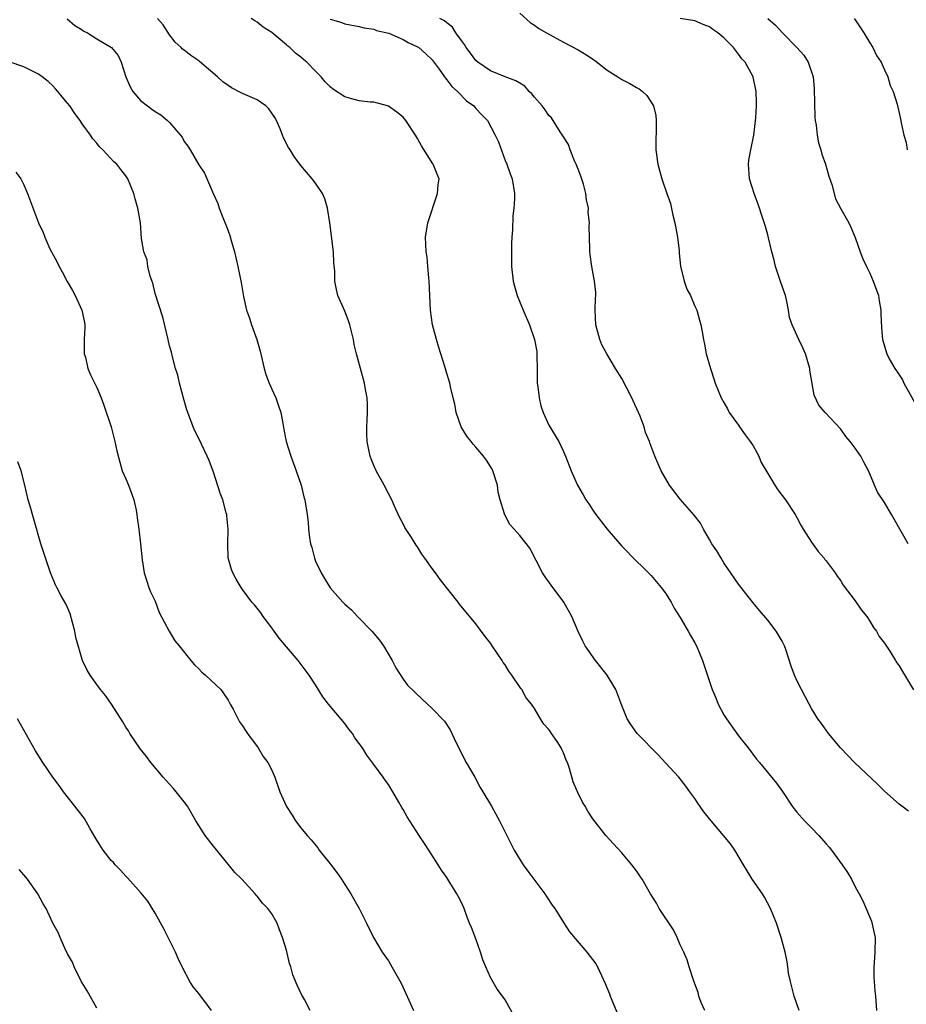
# Model space of a CAD drawing. Units: inches. Extents: x 2565000 to 2568000, y 1554000 to 1557000.
# Drawn here: x 2567232 to 2567354, y 1555274 to 1555409 of the extents above; entities that cross this region are included whole.
import ezdxf

# ---------------------------------------------------------------- set-up
doc = ezdxf.new("R2010")
doc.units = ezdxf.units.IN
doc.header["$MEASUREMENT"] = 0
doc.layers.add('LD25651554_10ft', color=53, linetype='Continuous')

msp = doc.modelspace()

# ---------------------------------------------------------------- linework, layer by layer
at = {"layer": 'LD25651554_10ft'}
for points, elevation in [([(2567238.93, 1555408.93), (2567240.01, 1555408.01), (2567241, 1555407.41), (2567241.25, 1555407.25), (2567241.73, 1555407), (2567243, 1555406.21), (2567245.02, 1555405.02), (2567245.93, 1555403.93), (2567246.36, 1555403), (2567247.01, 1555401), (2567247.6, 1555399.6), (2567247.94, 1555399), (2567249, 1555397.73), (2567249.94, 1555397), (2567250.56, 1555396.56), (2567251, 1555396.22), (2567251.78, 1555395.78), (2567252.71, 1555395), (2567253, 1555394.71), (2567254.7, 1555392.7), (2567255, 1555392.11), (2567255.5, 1555391.5), (2567255.8, 1555391), (2567257, 1555388.91), (2567257.8, 1555387.8), (2567259, 1555384.91), (2567259.61, 1555383.61), (2567259.8, 1555383), (2567260.27, 1555381.73), (2567260.7, 1555380.7), (2567261, 1555379.87), (2567261.26, 1555379.26), (2567261.44, 1555378.56), (2567261.91, 1555377), (2567262.35, 1555375), (2567262.79, 1555372.79), (2567263.12, 1555370.88), (2567263.55, 1555369), (2567263.94, 1555367.93), (2567264.21, 1555367), (2567264.94, 1555365), (2567265.4, 1555363.4), (2567265.94, 1555361), (2567266.17, 1555360.17), (2567266.63, 1555359), (2567267, 1555358.18), (2567267.57, 1555357), (2567267.91, 1555355.91), (2567268.25, 1555355), (2567268.52, 1555353.48), (2567268.64, 1555352.64), (2567268.97, 1555351), (2567269.62, 1555349), (2567269.97, 1555347.97), (2567270.36, 1555347), (2567271.05, 1555345), (2567271.41, 1555343.41), (2567271.52, 1555343), (2567271.84, 1555341), (2567271.97, 1555339.97), (2567272.03, 1555339), (2567272.18, 1555337.82), (2567272.32, 1555337), (2567272.48, 1555336.48), (2567272.84, 1555335), (2567273, 1555334.59), (2567273.76, 1555333), (2567274.25, 1555332.25), (2567275, 1555330.93), (2567276.73, 1555329), (2567277, 1555328.73), (2567277.92, 1555327.92), (2567278.74, 1555327), (2567278.88, 1555326.88), (2567280.71, 1555325), (2567281.79, 1555323.79), (2567282.32, 1555323), (2567283.51, 1555321), (2567283.99, 1555319.99), (2567285, 1555318.42), (2567285.61, 1555317.61), (2567287.65, 1555315.65), (2567289, 1555314.43), (2567290.69, 1555312.69), (2567291.48, 1555311.48), (2567292.3, 1555309.7), (2567293.67, 1555307), (2567294.83, 1555305), (2567295.59, 1555303.59), (2567295.96, 1555303), (2567297.11, 1555301), (2567298.21, 1555299), (2567300.22, 1555295), (2567301.48, 1555293), (2567302.11, 1555292.11), (2567304.45, 1555289), (2567304.65, 1555288.65), (2567305.46, 1555287.46), (2567305.81, 1555287), (2567307, 1555285.06), (2567307.81, 1555283.81), (2567310.19, 1555281), (2567311.42, 1555279.42), (2567311.66, 1555279), (2567312.19, 1555277.81), (2567312.72, 1555276.72), (2567313.29, 1555275.29), (2567313.39, 1555275), (2567314.47, 1555272.47)], 7420), ([(2567326.37, 1555273), (2567325.88, 1555274.12), (2567325.57, 1555275), (2567325.46, 1555275.46), (2567325, 1555276.67), (2567324.83, 1555277.17), (2567324.25, 1555279), (2567323.94, 1555279.94), (2567323.49, 1555281), (2567323, 1555282.03), (2567322.6, 1555283), (2567322.09, 1555284.09), (2567320.12, 1555287), (2567319.73, 1555287.73), (2567318.91, 1555289), (2567317.79, 1555291), (2567317.48, 1555291.48), (2567317, 1555292.18), (2567316.39, 1555293), (2567315, 1555294.64), (2567313.85, 1555295.85), (2567312.82, 1555297), (2567311, 1555299.27), (2567310.32, 1555300.32), (2567309.95, 1555301), (2567309.59, 1555301.59), (2567308.91, 1555303), (2567308.34, 1555304.34), (2567307.83, 1555306.17), (2567307.53, 1555307), (2567307.35, 1555307.35), (2567307, 1555308.34), (2567306.77, 1555308.77), (2567306.68, 1555309), (2567306.12, 1555309.88), (2567305.36, 1555311), (2567305.2, 1555311.2), (2567305, 1555311.52), (2567304.28, 1555312.28), (2567303.86, 1555313), (2567303, 1555314.39), (2567302.59, 1555315), (2567301.89, 1555315.89), (2567301.28, 1555317), (2567301.15, 1555317.15), (2567299.91, 1555319), (2567299.52, 1555319.52), (2567299, 1555320.38), (2567298.73, 1555320.73), (2567298.57, 1555321), (2567297.22, 1555323), (2567297, 1555323.36), (2567296.28, 1555324.28), (2567295, 1555326.03), (2567292.73, 1555328.73), (2567292.54, 1555329), (2567290.11, 1555332.11), (2567289.43, 1555333), (2567289, 1555333.62), (2567287.97, 1555335), (2567287.57, 1555335.57), (2567287, 1555336.55), (2567286.8, 1555336.8), (2567286.15, 1555337.85), (2567285.24, 1555339.24), (2567285, 1555339.73), (2567284.55, 1555340.55), (2567283.84, 1555342.16), (2567283.45, 1555343), (2567283, 1555343.89), (2567282.42, 1555345), (2567281.32, 1555347), (2567281, 1555347.71), (2567280.62, 1555348.62), (2567280.48, 1555349), (2567280.37, 1555349.63), (2567280.07, 1555351), (2567280.03, 1555352.03), (2567280.03, 1555353), (2567280.06, 1555353.94), (2567280.12, 1555355), (2567280.13, 1555356.13), (2567280.07, 1555357), (2567279.86, 1555358.14), (2567279.73, 1555359), (2567278.61, 1555363), (2567278.31, 1555364.31), (2567278.2, 1555365), (2567277.7, 1555367), (2567277.54, 1555367.54), (2567277, 1555368.86), (2567276.08, 1555371), (2567275.86, 1555371.86), (2567275.65, 1555373), (2567275.64, 1555374.36), (2567275.5, 1555375.5), (2567275.46, 1555377), (2567274.94, 1555381), (2567274.65, 1555383), (2567274.26, 1555384.27), (2567273.94, 1555385), (2567273, 1555386.41), (2567272.56, 1555387), (2567271, 1555388.83), (2567270.08, 1555390.08), (2567269.53, 1555391), (2567269.31, 1555391.31), (2567268.63, 1555392.63), (2567268.49, 1555393), (2567268.14, 1555393.86), (2567267.64, 1555395), (2567267.42, 1555395.42), (2567266.61, 1555396.61), (2567266.19, 1555397), (2567265, 1555397.82), (2567263, 1555398.71), (2567262.79, 1555398.79), (2567261.48, 1555399.48), (2567261, 1555399.8), (2567260.3, 1555400.3), (2567259.58, 1555401), (2567257.11, 1555403.11), (2567257, 1555403.2), (2567255.9, 1555403.9), (2567255, 1555404.63), (2567254.77, 1555404.77), (2567254.56, 1555405), (2567253.76, 1555405.76), (2567253, 1555406.74), (2567252.11, 1555408.11), (2567251.33, 1555409)], 7410), ([(2567339.29, 1555273), (2567339, 1555273.92), (2567338.62, 1555275), (2567338.1, 1555277), (2567337.86, 1555278.14), (2567337.74, 1555279), (2567337.68, 1555279.67), (2567337.38, 1555281), (2567336.85, 1555283), (2567336.18, 1555285), (2567335.37, 1555287), (2567334.57, 1555288.57), (2567334.29, 1555289), (2567332.87, 1555291), (2567332.16, 1555292.16), (2567331.69, 1555293), (2567330.5, 1555295), (2567329.88, 1555295.88), (2567327.23, 1555299), (2567326.23, 1555300.23), (2567325.42, 1555301.42), (2567325, 1555302.09), (2567324.34, 1555303), (2567323.75, 1555303.75), (2567323, 1555304.75), (2567322.79, 1555305), (2567321, 1555306.96), (2567320.01, 1555308.01), (2567319.02, 1555309), (2567318.04, 1555310.04), (2567317.1, 1555311), (2567316.21, 1555312.21), (2567315.74, 1555313), (2567315, 1555314.83), (2567314.16, 1555317), (2567312.97, 1555319), (2567311.39, 1555321), (2567309.99, 1555323), (2567309.64, 1555323.64), (2567309, 1555324.97), (2567308.14, 1555327), (2567307.04, 1555329), (2567305.3, 1555331.3), (2567304.47, 1555332.47), (2567304.14, 1555333), (2567302.37, 1555336.37), (2567301, 1555338.11), (2567300.24, 1555339), (2567299.65, 1555339.65), (2567298.94, 1555340.94), (2567298.92, 1555341), (2567298.91, 1555341.09), (2567298.32, 1555343), (2567298.05, 1555344.05), (2567297.93, 1555345), (2567297.3, 1555347), (2567297.21, 1555347.21), (2567296.45, 1555348.45), (2567296.05, 1555349), (2567295, 1555350.25), (2567294.63, 1555350.63), (2567294.32, 1555351), (2567293.75, 1555351.75), (2567292.98, 1555353), (2567292.28, 1555355), (2567292.11, 1555356.11), (2567291.86, 1555357), (2567291.49, 1555358.51), (2567291.42, 1555359), (2567291.33, 1555359.33), (2567291, 1555360.31), (2567290.73, 1555361.27), (2567289.9, 1555363.9), (2567289.58, 1555365), (2567289.04, 1555367), (2567288.76, 1555369), (2567288.6, 1555373), (2567288.55, 1555373.45), (2567288.42, 1555375), (2567288.29, 1555376.29), (2567288.18, 1555377), (2567288.1, 1555379), (2567288.41, 1555381), (2567289.73, 1555385), (2567289.81, 1555386.19), (2567289.93, 1555387), (2567289.66, 1555387.66), (2567289.15, 1555389), (2567289.08, 1555389.08), (2567287.51, 1555391.51), (2567287, 1555392.52), (2567286.71, 1555393), (2567285.38, 1555395), (2567285, 1555395.46), (2567284.16, 1555396.16), (2567283, 1555396.95), (2567282.87, 1555397), (2567281, 1555397.5), (2567280.47, 1555397.53), (2567279, 1555397.72), (2567277.96, 1555397.96), (2567277, 1555398.23), (2567275.33, 1555399.33), (2567275, 1555399.62), (2567274.3, 1555400.3), (2567273.76, 1555401), (2567273, 1555401.76), (2567271.81, 1555403), (2567271.36, 1555403.36), (2567271, 1555403.7), (2567270.24, 1555404.24), (2567269.47, 1555405), (2567269.2, 1555405.2), (2567269, 1555405.39), (2567267, 1555407.05), (2567265.81, 1555407.81), (2567265, 1555408.49), (2567264.67, 1555408.67), (2567264.18, 1555409)], 7400), ([(2567275, 1555408.9), (2567276.47, 1555408.47), (2567277, 1555408.26), (2567279, 1555407.9), (2567279.69, 1555407.69), (2567281, 1555407.52), (2567281.34, 1555407.34), (2567283.03, 1555406.97), (2567285, 1555406.11), (2567285.69, 1555405.69), (2567287, 1555405.1), (2567287.15, 1555405), (2567288.13, 1555404.13), (2567289, 1555403.32), (2567289.15, 1555403.15), (2567289.97, 1555402.03), (2567290.69, 1555401), (2567290.8, 1555400.8), (2567291, 1555400.6), (2567291.68, 1555399.68), (2567292.48, 1555399), (2567293.71, 1555397.71), (2567294.7, 1555397), (2567295, 1555396.63), (2567295.79, 1555395.79), (2567296.58, 1555395), (2567297.62, 1555393), (2567298.07, 1555392.06), (2567299, 1555389.53), (2567299.23, 1555389), (2567299.68, 1555387.68), (2567299.94, 1555387), (2567300.27, 1555385), (2567300.29, 1555384.29), (2567300.21, 1555383), (2567300.06, 1555381.94), (2567300.02, 1555380.02), (2567299.92, 1555379), (2567299.87, 1555378.13), (2567299.85, 1555377), (2567299.86, 1555375), (2567300.1, 1555373), (2567300.29, 1555372.29), (2567300.66, 1555371), (2567301.48, 1555369), (2567302.33, 1555367), (2567303.03, 1555365), (2567303.33, 1555363.33), (2567303.36, 1555363), (2567303.35, 1555362.65), (2567303.4, 1555361), (2567303.41, 1555359), (2567303.49, 1555358.51), (2567303.65, 1555357), (2567303.89, 1555355.89), (2567304.21, 1555355), (2567305, 1555353.25), (2567306.34, 1555351), (2567307, 1555349.64), (2567307.28, 1555349), (2567308.03, 1555347), (2567308.92, 1555345), (2567309.69, 1555343.69), (2567310.06, 1555343), (2567310.45, 1555342.45), (2567311, 1555341.59), (2567311.42, 1555341), (2567313, 1555338.98), (2567315, 1555336.67), (2567317, 1555334.6), (2567317.82, 1555333.82), (2567319, 1555332.64), (2567320.41, 1555331), (2567321, 1555330.22), (2567321.78, 1555329), (2567322.18, 1555328.18), (2567323, 1555326.9), (2567324.1, 1555325), (2567324.42, 1555324.42), (2567325, 1555323.43), (2567325.22, 1555323), (2567326.05, 1555321), (2567326.3, 1555320.3), (2567326.8, 1555318.8), (2567327, 1555318.13), (2567327.4, 1555317), (2567327.89, 1555315.89), (2567328.22, 1555315), (2567329, 1555313.56), (2567329.34, 1555313), (2567331, 1555310.68), (2567332.33, 1555309), (2567333.47, 1555307.47), (2567333.89, 1555307), (2567336.18, 1555304.18), (2567337.01, 1555303.01), (2567338.35, 1555301), (2567338.64, 1555300.64), (2567339, 1555300.19), (2567340.04, 1555299), (2567341, 1555298.03), (2567342, 1555297), (2567343, 1555295.84), (2567343.41, 1555295.41), (2567343.73, 1555295), (2567345.21, 1555293), (2567345.94, 1555291.94), (2567346.47, 1555291), (2567347, 1555289.97), (2567347.55, 1555289), (2567348.06, 1555288.06), (2567349.24, 1555285.24), (2567349.61, 1555283.61), (2567349.71, 1555283), (2567349.7, 1555281), (2567349.58, 1555279.58), (2567349.55, 1555279), (2567349.55, 1555277.55), (2567349.57, 1555277), (2567349.69, 1555275.69), (2567349.76, 1555275), (2567349.89, 1555273)], 7390), ([(2567354.32, 1555300.32), (2567353.38, 1555301), (2567353, 1555301.3), (2567351, 1555303.07), (2567350.04, 1555304.04), (2567346.91, 1555307), (2567345.99, 1555307.99), (2567344.98, 1555309), (2567343.34, 1555311), (2567342.36, 1555312.36), (2567341.87, 1555313), (2567341, 1555314.39), (2567340.66, 1555315), (2567339.61, 1555317), (2567339, 1555318.26), (2567338.66, 1555319), (2567338.21, 1555320.21), (2567337.49, 1555322.51), (2567337.32, 1555323), (2567337, 1555323.62), (2567336.16, 1555325), (2567335, 1555326.53), (2567333.86, 1555327.86), (2567333, 1555328.91), (2567331, 1555331.43), (2567329, 1555334.37), (2567328.6, 1555335), (2567328.02, 1555336.02), (2567327.34, 1555337), (2567327, 1555337.56), (2567326.19, 1555339), (2567325.79, 1555339.79), (2567324.93, 1555340.93), (2567323, 1555343.12), (2567321.54, 1555345), (2567320.39, 1555347), (2567319.53, 1555349), (2567318.82, 1555350.82), (2567318.77, 1555351), (2567318.26, 1555352.26), (2567318.06, 1555353), (2567317.51, 1555354.49), (2567317.3, 1555355), (2567316.56, 1555356.56), (2567316.37, 1555357), (2567315, 1555359.63), (2567314.12, 1555361), (2567312.92, 1555363), (2567312.27, 1555364.27), (2567311.98, 1555365), (2567311.42, 1555367), (2567311.32, 1555369), (2567311.37, 1555370.63), (2567311.41, 1555371), (2567311.41, 1555371.41), (2567311.27, 1555373), (2567310.87, 1555375), (2567310.64, 1555376.64), (2567310.61, 1555377), (2567310.62, 1555377.38), (2567310.53, 1555380.53), (2567310.55, 1555381), (2567310.4, 1555382.4), (2567310.41, 1555383), (2567310.13, 1555384.13), (2567310.07, 1555385), (2567309.73, 1555386.27), (2567309.38, 1555387.39), (2567309, 1555388.32), (2567308.74, 1555389), (2567308.51, 1555389.49), (2567307.91, 1555391), (2567307.7, 1555391.7), (2567307, 1555392.75), (2567306.92, 1555392.92), (2567306.56, 1555393.44), (2567305.35, 1555395.35), (2567305, 1555395.67), (2567304.48, 1555396.48), (2567304.06, 1555397), (2567303, 1555398.21), (2567302.66, 1555398.66), (2567302.31, 1555399), (2567301.69, 1555399.69), (2567301, 1555400.1), (2567300.46, 1555400.46), (2567299.01, 1555401), (2567297, 1555401.82), (2567295.24, 1555403), (2567295, 1555403.22), (2567294.25, 1555404.25), (2567293.64, 1555405), (2567293.43, 1555405.43), (2567293, 1555405.96), (2567292.25, 1555407), (2567291.77, 1555407.78), (2567291, 1555408.38), (2567290.68, 1555408.68), (2567290.04, 1555409)], 7380), ([(2567301, 1555409.73), (2567302.43, 1555408.43), (2567303, 1555408.07), (2567303.63, 1555407.63), (2567304.67, 1555407), (2567307, 1555405.74), (2567309, 1555404.68), (2567310.05, 1555404.05), (2567311.27, 1555403.27), (2567313, 1555401.91), (2567314.47, 1555401), (2567315, 1555400.63), (2567316.09, 1555400.09), (2567317, 1555399.51), (2567317.35, 1555399.35), (2567317.81, 1555399), (2567318.44, 1555398.44), (2567319.35, 1555397), (2567319.67, 1555395.67), (2567319.72, 1555395), (2567319.69, 1555394.31), (2567319.67, 1555391.67), (2567319.68, 1555391), (2567319.94, 1555389), (2567320.47, 1555387), (2567321.16, 1555385), (2567321.65, 1555383.65), (2567321.99, 1555382.01), (2567322.27, 1555381), (2567322.63, 1555379), (2567322.85, 1555377.15), (2567322.84, 1555376.84), (2567323.02, 1555375.02), (2567323.52, 1555373), (2567323.9, 1555371.9), (2567324.39, 1555371), (2567325, 1555369.57), (2567325.26, 1555369), (2567325.65, 1555367.65), (2567325.82, 1555367), (2567326.03, 1555366.03), (2567326.18, 1555365), (2567326.35, 1555364.35), (2567326.57, 1555363), (2567327.13, 1555361), (2567327.61, 1555359.61), (2567327.8, 1555359), (2567328.63, 1555357), (2567329, 1555356.37), (2567329.48, 1555355.48), (2567329.7, 1555355), (2567331, 1555353.24), (2567331.15, 1555353), (2567331.91, 1555351.91), (2567332.6, 1555351), (2567333, 1555350.4), (2567333.49, 1555349.49), (2567333.79, 1555349), (2567334.12, 1555348.12), (2567335, 1555346.6), (2567335.96, 1555345), (2567336.37, 1555344.37), (2567337, 1555343.62), (2567337.45, 1555343), (2567338.77, 1555341), (2567339, 1555340.61), (2567339.56, 1555339.56), (2567339.88, 1555339), (2567341, 1555337.21), (2567341.92, 1555335.92), (2567342.75, 1555335), (2567342.84, 1555334.84), (2567343, 1555334.64), (2567344.26, 1555333), (2567344.53, 1555332.53), (2567345, 1555331.91), (2567345.33, 1555331.33), (2567347, 1555329.18), (2567347.87, 1555327.87), (2567348.58, 1555327), (2567349, 1555326.4), (2567349.52, 1555325.52), (2567349.9, 1555325), (2567350.28, 1555324.28), (2567351, 1555323.37), (2567351.73, 1555322.27), (2567352.53, 1555321), (2567352.69, 1555320.69), (2567353, 1555320.26), (2567353.46, 1555319.46), (2567354.99, 1555316.99)], 7370), ([(2567354.27, 1555337), (2567352.34, 1555340.34), (2567351.99, 1555341), (2567351, 1555342.63), (2567350.07, 1555344.07), (2567349.63, 1555345), (2567349, 1555346.56), (2567348.8, 1555347), (2567348.17, 1555348.17), (2567347.76, 1555349), (2567347, 1555350.1), (2567346.31, 1555351), (2567345.69, 1555351.69), (2567345, 1555352.69), (2567342.87, 1555355), (2567342, 1555356), (2567341.37, 1555357.37), (2567340.78, 1555360.78), (2567340.77, 1555361), (2567340.17, 1555363), (2567339.83, 1555363.83), (2567339.26, 1555365), (2567338.33, 1555367), (2567337.99, 1555367.99), (2567337.85, 1555369), (2567337.56, 1555370.44), (2567337.42, 1555371), (2567336.8, 1555372.8), (2567336.07, 1555375), (2567335.87, 1555375.87), (2567335.55, 1555377), (2567335.09, 1555378.91), (2567335, 1555379.32), (2567334.63, 1555380.63), (2567334.14, 1555382.14), (2567333.89, 1555383), (2567333.63, 1555383.63), (2567333.13, 1555385), (2567332.48, 1555387), (2567332.35, 1555389), (2567332.43, 1555389.57), (2567332.66, 1555391), (2567333.08, 1555393), (2567333.37, 1555395.37), (2567333.45, 1555397), (2567333.46, 1555397.46), (2567333.41, 1555399), (2567333.01, 1555401), (2567331.92, 1555403), (2567331.47, 1555403.47), (2567331, 1555404.12), (2567330.3, 1555405), (2567329, 1555406.33), (2567328.15, 1555407), (2567327.46, 1555407.46), (2567327, 1555407.84), (2567326.17, 1555408.17), (2567325, 1555408.67), (2567322.99, 1555408.99)], 7360), ([(2567335.03, 1555409), (2567336.05, 1555408.05), (2567337.04, 1555407.04), (2567339, 1555405), (2567339.96, 1555403.96), (2567340.53, 1555403), (2567341.23, 1555401), (2567341.37, 1555399.37), (2567341.39, 1555397.39), (2567341.46, 1555395.46), (2567341.52, 1555395), (2567341.66, 1555394.35), (2567341.79, 1555393), (2567341.96, 1555391.96), (2567342.26, 1555391), (2567342.4, 1555390.4), (2567342.9, 1555389), (2567343.37, 1555387.37), (2567343.77, 1555386.23), (2567344.27, 1555384.27), (2567345, 1555382.9), (2567346.1, 1555381), (2567346.39, 1555380.39), (2567347, 1555378.99), (2567347.67, 1555377), (2567348.04, 1555376.04), (2567348.52, 1555375), (2567349, 1555374.07), (2567349.47, 1555373), (2567350.18, 1555371), (2567350.27, 1555370.27), (2567350.5, 1555369), (2567350.49, 1555368.49), (2567350.58, 1555366.58), (2567350.72, 1555365), (2567351.31, 1555363), (2567351.65, 1555362.35), (2567352.41, 1555361), (2567352.67, 1555360.67), (2567353.46, 1555359.46), (2567353.67, 1555359), (2567355.57, 1555355.57)], 7350), ([(2567346.85, 1555409), (2567347, 1555408.8), (2567347.72, 1555407.72), (2567348.19, 1555407), (2567349, 1555405.63), (2567349.4, 1555405), (2567349.93, 1555403.93), (2567350.54, 1555403), (2567351, 1555401.96), (2567351.48, 1555401), (2567351.79, 1555399.79), (2567352.2, 1555399), (2567352.75, 1555397.25), (2567353.27, 1555395), (2567353.31, 1555394.69), (2567353.66, 1555393), (2567353.97, 1555391.97), (2567354.11, 1555391)], 7340), ([(2567300.24, 1555272.24), (2567299, 1555274.47), (2567298.64, 1555275), (2567297.92, 1555275.92), (2567297, 1555277.56), (2567296.35, 1555279), (2567295.95, 1555279.95), (2567295.63, 1555281), (2567295, 1555282.85), (2567294.37, 1555284.37), (2567294.13, 1555285), (2567293.8, 1555285.8), (2567293.37, 1555287), (2567293, 1555287.83), (2567292.58, 1555288.58), (2567292.38, 1555289), (2567291.42, 1555290.58), (2567291, 1555291.24), (2567290.25, 1555292.25), (2567289.81, 1555293), (2567288.55, 1555295), (2567287.92, 1555295.92), (2567287.23, 1555297), (2567285.56, 1555299.56), (2567285, 1555300.56), (2567284.83, 1555300.83), (2567284.42, 1555301.58), (2567283.61, 1555303), (2567283, 1555303.98), (2567282.57, 1555304.57), (2567282.28, 1555305), (2567281, 1555306.75), (2567280.02, 1555308.02), (2567279.43, 1555309), (2567279, 1555309.62), (2567278.41, 1555310.41), (2567278.06, 1555311), (2567277.57, 1555311.57), (2567277, 1555312.34), (2567274.76, 1555315), (2567274, 1555316), (2567273, 1555317.64), (2567272.13, 1555319), (2567270.61, 1555321), (2567269, 1555322.86), (2567268.03, 1555324.03), (2567267.33, 1555325), (2567267, 1555325.48), (2567265.83, 1555327), (2567265.5, 1555327.5), (2567265, 1555328.17), (2567264.62, 1555328.62), (2567264.28, 1555329), (2567263, 1555330.71), (2567262.79, 1555331), (2567262.13, 1555332.13), (2567261.68, 1555333), (2567261.47, 1555333.47), (2567261.04, 1555335.04), (2567260.96, 1555336.96), (2567261.01, 1555338.99), (2567260.82, 1555340.82), (2567260.82, 1555341), (2567260.77, 1555341.23), (2567260.29, 1555343), (2567259.94, 1555343.94), (2567259, 1555346.81), (2567258.41, 1555348.41), (2567258.14, 1555349), (2567257.36, 1555350.64), (2567257.14, 1555351.14), (2567256.47, 1555352.47), (2567256.23, 1555353), (2567255.48, 1555355), (2567255.36, 1555355.36), (2567255, 1555356.61), (2567254.37, 1555359), (2567254.1, 1555360.1), (2567253.81, 1555361), (2567253.37, 1555362.63), (2567253.24, 1555363.24), (2567253, 1555364.11), (2567252.81, 1555365), (2567252.05, 1555368.05), (2567251, 1555371.28), (2567250.69, 1555372.69), (2567250.35, 1555373.65), (2567250.03, 1555375), (2567249.9, 1555375.9), (2567249.44, 1555377), (2567249.15, 1555378.85), (2567248.99, 1555380.99), (2567248.64, 1555383), (2567248.29, 1555384.29), (2567248.08, 1555385), (2567247.28, 1555387), (2567247, 1555387.42), (2567246.3, 1555388.3), (2567245.78, 1555389), (2567245.35, 1555389.35), (2567243.84, 1555391), (2567243.39, 1555391.39), (2567243, 1555391.89), (2567242.48, 1555392.48), (2567242.15, 1555393), (2567241, 1555394.57), (2567240.72, 1555395), (2567239.98, 1555395.98), (2567239.3, 1555397), (2567239, 1555397.39), (2567238.26, 1555398.26), (2567237.69, 1555399), (2567237.36, 1555399.36), (2567237, 1555399.75), (2567236.33, 1555400.33), (2567235.52, 1555401), (2567235, 1555401.35), (2567233, 1555402.37), (2567231, 1555403.04)], 7430), ([(2567231.91, 1555387.91), (2567232.59, 1555387), (2567233, 1555386.2), (2567233.52, 1555385), (2567235.04, 1555381), (2567235.65, 1555379.65), (2567235.87, 1555379), (2567236.57, 1555377.43), (2567236.79, 1555377), (2567237.58, 1555375.58), (2567237.84, 1555375), (2567238.26, 1555374.26), (2567238.94, 1555372.93), (2567239.69, 1555371.69), (2567240.04, 1555371), (2567240.97, 1555369), (2567241.32, 1555367.32), (2567241.36, 1555367), (2567241.36, 1555366.64), (2567241.3, 1555365), (2567241.27, 1555363.27), (2567241.3, 1555363), (2567241.45, 1555362.55), (2567241.8, 1555361), (2567242.14, 1555360.14), (2567243, 1555358.39), (2567243.59, 1555357), (2567243.99, 1555355.99), (2567244.99, 1555353), (2567245.38, 1555351.38), (2567245.5, 1555351), (2567245.74, 1555349.74), (2567246.16, 1555348.16), (2567246.51, 1555347), (2567247, 1555345.91), (2567247.37, 1555345), (2567247.8, 1555343.8), (2567248.11, 1555343), (2567248.42, 1555341.58), (2567248.52, 1555341), (2567248.56, 1555340.56), (2567248.77, 1555339), (2567249, 1555337), (2567249.22, 1555334.78), (2567249.51, 1555333), (2567249.88, 1555331.88), (2567250.15, 1555331), (2567250.39, 1555330.39), (2567251, 1555329.11), (2567251.55, 1555327.55), (2567252.93, 1555325), (2567253.7, 1555323.7), (2567254.29, 1555323), (2567255.9, 1555321), (2567256.41, 1555320.41), (2567257, 1555319.84), (2567257.41, 1555319.41), (2567257.93, 1555319), (2567260.03, 1555317), (2567260.43, 1555316.43), (2567261, 1555315.55), (2567261.31, 1555315), (2567261.7, 1555314.3), (2567262.59, 1555312.59), (2567263, 1555312.05), (2567263.38, 1555311.38), (2567263.68, 1555311), (2567265.14, 1555309), (2567265.84, 1555307.84), (2567266.47, 1555307), (2567267, 1555305.96), (2567267.43, 1555305), (2567268.12, 1555303), (2567269, 1555300.99), (2567269.79, 1555299.79), (2567270.27, 1555299), (2567271, 1555298.03), (2567271.85, 1555297), (2567272.42, 1555296.42), (2567273.31, 1555295.31), (2567273.51, 1555295), (2567275, 1555293.14), (2567275.93, 1555291.93), (2567276.57, 1555291), (2567277, 1555290.29), (2567277.86, 1555289), (2567278.98, 1555287), (2567280.01, 1555285), (2567280.94, 1555283), (2567282.13, 1555281), (2567282.51, 1555280.51), (2567283, 1555279.8), (2567283.47, 1555279), (2567284.73, 1555276.74), (2567286.42, 1555273)], 7440), ([(2567272.25, 1555273), (2567271.47, 1555274.53), (2567271.22, 1555275), (2567271.13, 1555275.13), (2567270.47, 1555276.47), (2567269.9, 1555277.9), (2567269.6, 1555279), (2567269.45, 1555279.45), (2567269, 1555281.3), (2567268.49, 1555283), (2567268.06, 1555284.06), (2567267.72, 1555285), (2567267, 1555286.27), (2567266.47, 1555287), (2567265.74, 1555287.74), (2567265, 1555288.68), (2567264.84, 1555288.84), (2567264.71, 1555289), (2567262.9, 1555291), (2567261.95, 1555291.95), (2567261, 1555293.05), (2567259, 1555295.55), (2567257.89, 1555297), (2567257, 1555298.36), (2567256.6, 1555299), (2567255.43, 1555301), (2567255, 1555301.62), (2567253.9, 1555303), (2567253.47, 1555303.47), (2567253, 1555304.04), (2567252.54, 1555304.54), (2567252.13, 1555305), (2567250.42, 1555307), (2567249.81, 1555307.81), (2567249, 1555308.84), (2567247.56, 1555311), (2567247.35, 1555311.35), (2567247, 1555311.87), (2567246.59, 1555312.59), (2567245.02, 1555315.02), (2567244.2, 1555316.2), (2567243.53, 1555317), (2567243, 1555317.7), (2567242.08, 1555319), (2567241.67, 1555319.67), (2567241.04, 1555321), (2567241, 1555321.13), (2567240.14, 1555324.14), (2567240.02, 1555325), (2567239.37, 1555327.37), (2567239, 1555328.26), (2567238.76, 1555328.76), (2567238.13, 1555329.87), (2567237.52, 1555331), (2567237.35, 1555331.35), (2567236.65, 1555333), (2567235.74, 1555335.74), (2567235.36, 1555337), (2567234.36, 1555340.36), (2567233.88, 1555342.12), (2567233.62, 1555343), (2567233.16, 1555345), (2567232.64, 1555347), (2567232.2, 1555348.2)], 7450), ([(2567258.72, 1555273), (2567257, 1555275.33), (2567256.24, 1555276.24), (2567255.77, 1555277), (2567254.8, 1555278.8), (2567254.73, 1555279), (2567254.15, 1555280.15), (2567253.81, 1555281), (2567252.2, 1555284.2), (2567251, 1555286.35), (2567249.99, 1555287.99), (2567249.09, 1555289.09), (2567247.22, 1555291.22), (2567247, 1555291.43), (2567246.27, 1555292.27), (2567245.54, 1555293), (2567245.29, 1555293.29), (2567245, 1555293.56), (2567243.88, 1555295), (2567243, 1555296.34), (2567242.08, 1555297.92), (2567241.31, 1555299.31), (2567240.45, 1555300.45), (2567240, 1555301), (2567238.44, 1555303), (2567237.86, 1555303.86), (2567236.99, 1555304.99), (2567235.61, 1555307), (2567234.6, 1555308.6), (2567232.12, 1555313)], 7460), ([(2567243, 1555273.35), (2567241.69, 1555275.69), (2567241, 1555276.79), (2567240.93, 1555276.93), (2567239.9, 1555279), (2567239.66, 1555279.66), (2567239, 1555280.78), (2567238.93, 1555280.93), (2567238.76, 1555281.24), (2567237.97, 1555283), (2567237.7, 1555283.7), (2567237, 1555284.97), (2567236.06, 1555287), (2567235.65, 1555287.65), (2567234.92, 1555289), (2567233.53, 1555291), (2567233, 1555291.63), (2567232.35, 1555292.35)], 7470)]:
    msp.add_lwpolyline(points, dxfattribs=dict(at, elevation=elevation))

doc.saveas('drawing.dxf')
